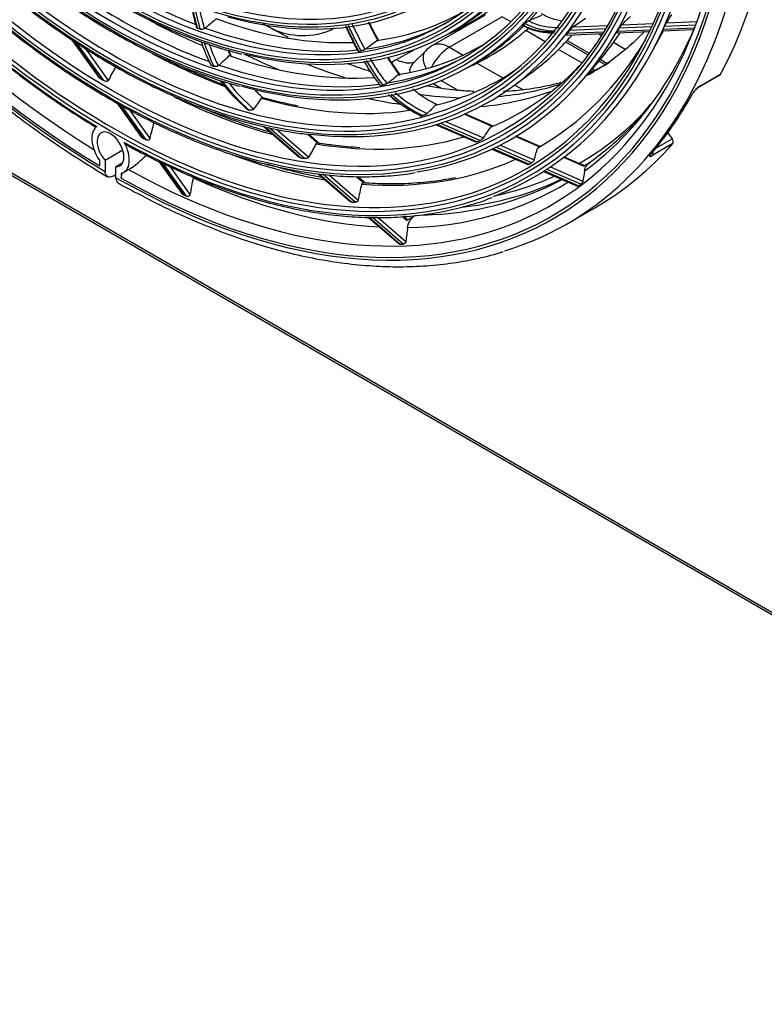
# Model space of a CAD drawing. Units: millimetres. Extents: x 0 to 8990, y -21 to 3467.
# Drawn here: x 6397 to 6593, y 2203 to 2462 of the extents above; entities that cross this region are included whole.
import ezdxf

# ---------------------------------------------------------------- set-up
doc = ezdxf.new("R2010")
doc.units = ezdxf.units.MM
doc.layers.add('LG-Product', color=3, linetype='Continuous')

msp = doc.modelspace()

# ---------------------------------------------------------------- linework, layer by layer
at = {"layer": 'LG-Product', "color": 3, "linetype": 'Continuous'}
for p, q in [((6242.15, 2510.16), (6772.48, 2203.98)), ((6242.53, 2509.34), (6772.86, 2203.15)), ((6519.81, 2463.37), (6505.94, 2455.36)), ((6524.31, 2462.92), (6510.44, 2454.92)), ((6526.57, 2461.62), (6524.31, 2462.92)), ((6555.76, 2460.85), (6564.09, 2461.21)), ((6575.23, 2460.77), (6567.03, 2460.42)), ((6567.5, 2461.35), (6575.58, 2461.7)), ((6480.19, 2459.92), (6479.58, 2459.63)), ((6509.82, 2458.29), (6511.12, 2458.9)), ((6510.56, 2458.71), (6512.1, 2459.6)), ((6535.61, 2456.39), (6530.49, 2459.35)), ((6537.38, 2458.42), (6536.89, 2458.7)), ((6541.29, 2458.14), (6550.72, 2458.55)), ((6541.51, 2458.59), (6551, 2458.99)), ((6551.46, 2459.76), (6542.11, 2459.36)), ((6543.03, 2460.31), (6552.02, 2460.69)), ((6550.38, 2458), (6549.52, 2458.5)), ((6554.46, 2458.71), (6563.09, 2459.08)), ((6554.64, 2459.15), (6563.3, 2459.52)), ((6563.66, 2460.28), (6555.09, 2459.91)), ((6566.51, 2459.22), (6574.77, 2459.57)), ((6566.69, 2459.66), (6574.94, 2460.02)), ((6410.94, 2456.96), (6417.94, 2447.2)), ((6411.26, 2456.74), (6418.4, 2446.78)), ((6419.42, 2446.17), (6412.35, 2456.03)), ((6546.88, 2452.93), (6541.05, 2456.3)), ((6541.44, 2456.72), (6547.22, 2453.38)), ((6556.67, 2454.37), (6553.59, 2456.15)), ((6563.11, 2452.59), (6565.98, 2457.81)), ((6414.53, 2454.66), (6420.6, 2446.19)), ((6496.47, 2451.71), (6501.36, 2454.4)), ((6504.08, 2453.93), (6501.12, 2450.97)), ((6510.44, 2454.92), (6514.02, 2452.85)), ((6545.26, 2450.82), (6539.14, 2454.36)), ((6515.66, 2449.87), (6517.2, 2450.77)), ((6517.66, 2450.75), (6524.43, 2446.84)), ((6551.31, 2450.38), (6549.77, 2451.27)), ((6550.13, 2451.7), (6551.83, 2450.72)), ((6514.77, 2449.37), (6515.96, 2449.93)), ((6526.97, 2444.57), (6531.59, 2447.95)), ((6544.81, 2445.63), (6548.66, 2449.98)), ((6548.54, 2448.93), (6548, 2449.24)), ((6576.48, 2444.78), (6581.79, 2447.84)), ((6506.11, 2445.38), (6508.22, 2444.16)), ((6512.69, 2443.58), (6508.17, 2446.19)), ((6576.35, 2444.63), (6581.65, 2447.69)), ((6527.58, 2445.02), (6529.83, 2443.72)), ((6422.9, 2440.28), (6429.24, 2431.44)), ((6423.17, 2440.14), (6429.68, 2431.06)), ((6430.59, 2430.58), (6424.12, 2439.61)), ((6426.11, 2438.51), (6431.58, 2430.88)), ((6518.46, 2430.41), (6508.01, 2434.95)), ((6509.41, 2435.42), (6519.38, 2431.09)), ((6521.66, 2434.1), (6514.28, 2437.31)), ((6521.93, 2434.17), (6514.49, 2437.4)), ((6461.63, 2434.03), (6470.87, 2426.02)), ((6461.98, 2433.94), (6471.34, 2425.82)), ((6472.29, 2425.66), (6462.99, 2433.74)), ((6464.93, 2433.36), (6473.39, 2426.02)), ((6506.77, 2434.57), (6517.27, 2430.01)), ((6507.13, 2434.67), (6517.69, 2430.09)), ((6567.87, 2432.41), (6569.03, 2430.82)), ((6475.7, 2429.73), (6473.03, 2432.05)), ((6476.29, 2429.56), (6473.33, 2432.12)), ((6534.04, 2428.72), (6527.79, 2431.44)), ((6534.28, 2428.8), (6527.97, 2431.55)), ((6564.74, 2428.34), (6569.03, 2430.82)), ((6424.46, 2427.85), (6419.81, 2425.16)), ((6521.58, 2428.13), (6531.01, 2424.04)), ((6521.87, 2428.27), (6531.39, 2424.13)), ((6532.04, 2424.51), (6522.59, 2428.62)), ((6523.74, 2429.19), (6532.73, 2425.29)), ((6569.22, 2429.58), (6563.92, 2426.52)), ((6418.39, 2423.72), (6418.39, 2425.03)), ((6419.81, 2425.16), (6419.81, 2422.26)), ((6422.64, 2423.53), (6424.46, 2424.59)), ((6433.94, 2424.89), (6439.99, 2416.44)), ((6434.19, 2424.77), (6440.4, 2416.1)), ((6545.66, 2423.68), (6540.5, 2425.92)), ((6545.84, 2423.78), (6540.65, 2426.04)), ((6545.66, 2423.68), (6547.64, 2424.82)), ((6422.64, 2420.62), (6422.64, 2423.53)), ((6424.72, 2422.03), (6425.6, 2422.53)), ((6441.24, 2415.73), (6435.08, 2424.33)), ((6436.92, 2423.43), (6442.13, 2416.17)), ((6535.16, 2422.23), (6544.08, 2418.36)), ((6535.41, 2422.39), (6544.43, 2418.47)), ((6544.99, 2418.88), (6536.02, 2422.78)), ((6537.01, 2423.43), (6545.55, 2419.72)), ((6421.93, 2421.03), (6422.64, 2421.44)), ((6424.05, 2421.77), (6424.05, 2420.45)), ((6475.89, 2421.66), (6484.29, 2414.36)), ((6476.17, 2421.62), (6484.73, 2414.2)), ((6485.57, 2414.14), (6477.08, 2421.51)), ((6478.84, 2421.29), (6486.43, 2414.7)), ((6487.8, 2419.23), (6485.91, 2420.87)), ((6488.38, 2419.07), (6486.29, 2420.88)), ((6541.42, 2408.51), (6548.85, 2412.8)), ((6489.12, 2410.18), (6497.07, 2403.28)), ((6489.36, 2410.18), (6497.47, 2403.14)), ((6498.22, 2403.16), (6490.14, 2410.18)), ((6491.64, 2410.18), (6498.96, 2403.83)), ((6499.15, 2409.38), (6497.98, 2410.39)), ((6499.29, 2409.6), (6498.34, 2410.42)), ((6498.87, 2410.46), (6498.53, 2410.26)), ((6499.15, 2409.38), (6501.54, 2410.76))]:
    msp.add_line(p, q, dxfattribs=at)
msp.add_arc((6510.44, 2447.57), 9, 120, 135, dxfattribs=at)
for centre, major_axis, ratio, start_param, end_param in [((6421.22, 2611.8), (116.58, -201.92), 0.57735, 5.506365, 11.772394), ((6421.22, 2611.8), (-116.19, 201.25), 0.57735, 2.373408, 8.622166), ((6422.28, 2612.41), (114.89, -199), 0.57735, 2.46205, 5.464016), ((6423.34, 2613.03), (-118.08, 204.51), 0.57735, 3.010675, 6.423233), ((6421.22, 2611.8), (110.14, -190.77), 0.57735, 5.521022, 11.757738), ((6421.63, 2612.04), (109.14, -189.03), 0.57735, 2.356194, 6.283185), ((6422.23, 2612.38), (-110.59, 191.56), 0.57735, 3.048115, 6.369576), ((6421.87, 2612.17), (97.54, -168.94), 0.57735, 2.562852, 6.283185), ((6421.93, 2612.21), (92.32, -159.91), 0.57735, 2.683902, 6.283185), ((6422.11, 2612.31), (-104.75, 181.42), 0.57735, 2.924725, 5.497787), ((6421.93, 2612.21), (87.22, -151.08), 0.57735, 2.68724, 6.283185), ((6421.99, 2612.24), (-99.04, 171.54), 0.57735, 2.734953, 5.497787), ((6421.93, 2612.21), (82.12, -142.24), 0.57735, 2.691854, 6.283185), ((6421.93, 2612.21), (-93.72, 162.34), 0.57735, 2.614787, 5.497787), ((6421.93, 2612.21), (76.97, -133.32), 0.57735, 2.706384, 6.283185), ((6421.93, 2612.21), (-88.62, 153.5), 0.57735, 2.633244, 5.497787), ((6421.93, 2612.21), (-83.52, 144.67), 0.57735, 2.614492, 5.497787), ((6421.93, 2612.21), (-78.37, 135.75), 0.57735, 2.615867, 5.497787), ((6430.77, 2617.31), (118.08, -204.51), 0.57735, 0.34454, 1.239343), ((6421.63, 2612.04), (109.14, -189.03), 0.57735, 0, 1.0381), ((6421.93, 2612.21), (87.22, -151.08), 0.57735, 0, 0.482333), ((6421.87, 2612.17), (97.54, -168.94), 0.57735, 0, 0.569708), ((6423.48, 2613.1), (93.73, -162.34), 0.57735, 0.166676, 0.520582), ((6422.28, 2612.41), (114.89, -199), 0.57735, 5.520252, 6.94082), ((6421.93, 2612.21), (92.32, -159.91), 0.57735, 0, 0.471632), ((6423.48, 2613.1), (87.23, -151.08), 0.57735, 5.313109, 5.661978), ((6423.48, 2613.1), (92.33, -159.91), 0.57735, 5.33127, 5.680538), ((6426.88, 2615.07), (88.8, -153.8), 0.57735, 6.233178, 6.36906), ((6423.48, 2613.1), (88.62, -153.5), 0.57735, 6.283181, 6.410327), ((6426.88, 2615.07), (87.06, -150.78), 0.57735, 6.048154, 6.28915), ((6426.88, 2615.07), (92.15, -159.62), 0.57735, 5.532295, 5.640729), ((6426.88, 2615.07), (87.06, -150.78), 0.57735, 5.678555, 5.990666), ((6423.48, 2613.1), (87.23, -151.08), 0.57735, 6.052307, 6.274313), ((6423.48, 2613.1), (93.73, -162.34), 0.57735, 6.283183, 6.434169), ((6422.64, 2612.62), (93.72, -162.34), 0.57735, 0.156307, 0.162439), ((6422.64, 2612.62), (-87.22, 151.08), 0.57735, 2.530676, 2.537376), ((6423.48, 2613.1), (87.23, -151.08), 0.57735, 5.682708, 6.030768), ((6471.01, 2467.61), (-13.97, 1.24), 0.681614, 1.056792, 2.290054), ((6479.85, 2465.49), (-3.04, 6.3), 0.589261, 2.328048, 2.399985), ((6512.67, 2468.79), (-4.82, 8.76), 0.62479, 2.503054, 2.55665), ((6426.88, 2615.07), (93.89, -162.63), 0.57735, 6.233187, 6.400385), ((6426.94, 2615.1), (98.73, -171.01), 0.57735, 0.061903, 0.193049), ((6422.64, 2612.62), (-99, 171.47), 0.57735, 3.370477, 3.378532), ((6425.95, 2614.53), (-113.4, 196.41), 0.57735, 3.201604, 3.544934), ((6427.06, 2615.17), (103.81, -179.8), 0.57735, 0.190616, 0.278224), ((6422.64, 2612.62), (-104.65, 181.25), 0.57735, 3.457904, 3.464556), ((6427.18, 2615.24), (108.96, -188.73), 0.57735, 0.336014, 0.347644), ((6422.64, 2612.62), (-110.46, 191.32), 0.57735, 3.529751, 3.535484), ((6426.88, 2615.07), (92.15, -159.62), 0.57735, 6.065145, 6.290721), ((6510.44, 2447.57), (4.5, -7.79), 0.57735, 2.356194, 3.141576), ((6426.58, 2614.89), (-107.51, 186.2), 0.57735, 3.136965, 3.455962), ((6426.82, 2615.03), (-97.23, 168.41), 0.57735, 2.394896, 2.53421), ((6446.04, 2626.13), (102.5, -177.54), 0.57735, 5.570142, 5.63209), ((6422.64, 2612.62), (-87.22, 151.08), 0.57735, 2.900275, 2.906975), ((6510.44, 2447.57), (-6.36, 6.36), 0.447214, 0.000014, 0.899361), ((6510.44, 2447.57), (4.5, 7.79), 0.57735, 0.785398, 1.628736), ((6426.88, 2615.07), (92.15, -159.62), 0.57735, 5.695546, 6.008396), ((6450.64, 2628.78), (102.5, -177.54), 0.57735, 5.651332, 5.725356), ((6423.48, 2613.1), (92.33, -159.91), 0.57735, 6.070468, 6.274804), ((6515.63, 2444.76), (-23.8, 1.21), 0.435222, 5.670153, 5.777003), ((6496.85, 2460.08), (-4.82, 8.76), 0.62479, 2.367647, 3.072767), ((6516.01, 2453.13), (16.01, 4.63), 0.276515, 2.690097, 3.188551), ((6450.64, 2628.78), (102.5, -177.54), 0.57735, 6.224869, 6.279455), ((6422.64, 2612.62), (-92.32, 159.91), 0.57735, 2.54869, 2.555386), ((6423.48, 2613.1), (92.33, -159.91), 0.57735, 5.700869, 6.050016), ((6426.82, 2615.03), (-97.23, 168.41), 0.57735, 2.976441, 3.178113), ((6426.7, 2614.96), (-102.32, 177.23), 0.57735, 3.06829, 3.308524), ((6446.04, 2626.13), (102.5, -177.54), 0.57735, 6.262078, 6.283185), ((6446.04, 2626.13), (102.5, -177.54), 0.57735, 0, 0.000589), ((6581.15, 2448.56), (-0.5, 0.866), 0.57735, 3.141591, 3.486133), ((6422.64, 2612.62), (-103.09, 178.56), 0.57735, 2.327158, 2.334127), ((6450.64, 2628.78), (102.5, -177.54), 0.57735, 6.02155, 6.1587), ((6422.64, 2612.62), (-92.32, 159.91), 0.57735, 2.918289, 2.924985), ((6446.04, 2626.13), (102.5, -177.54), 0.57735, 6.021255, 6.179513), ((6424.05, 2613.43), (118.08, -204.51), 0.57735, 0.200651, 0.336035), ((6573.82, 2443.56), (-0.876, 0.482), 0.77083, 2.705241, 3.145629), ((6575.85, 2445.5), (0.5, -0.866), 0.57735, 6.270065, 6.627725), ((6426.7, 2614.96), (-102.32, 177.23), 0.57735, 2.434035, 2.616908), ((6426.82, 2615.03), (-97.23, 168.41), 0.57735, 2.606842, 2.91619), ((6446.04, 2626.13), (102.5, -177.54), 0.57735, 5.798398, 5.860052), ((6450.64, 2628.78), (102.5, -177.54), 0.57735, 5.862016, 5.945071), ((6422.64, 2612.62), (-97.49, 168.86), 0.57735, 2.609682, 2.611878), ((6432.61, 2618.37), (-112, 193.99), 0.57735, 3.141052, 3.307824), ((6422.64, 2612.62), (-97.49, 168.86), 0.57735, 2.979281, 2.981477), ((6421.22, 2428.09), (3.5, -6.06), 0.57735, 3.176129, 4.889542), ((6421.22, 2428.09), (-2.5, 4.33), 0.57735, 2.767711, 8.227863), ((6421.22, 2428.09), (3.5, -6.06), 0.57735, 6.106033, 7.819445), ((6422.64, 2612.62), (108.81, -188.46), 0.57735, 5.543541, 5.549501), ((6426.7, 2614.96), (-102.32, 177.23), 0.57735, 2.698691, 3.005383), ((6422.64, 2612.62), (103.09, -178.56), 0.57735, 6.207949, 6.214918), ((6568.63, 2430.38), (-0.5, 0.866), 0.57735, 3.333739, 4.900282), ((6430.77, 2617.31), (118.08, -204.51), 0.57735, 6.283164, 6.475331), ((6563.33, 2427.31), (0.5, -0.866), 0.57735, 0.192146, 1.317096), ((6426.58, 2614.89), (-107.51, 186.2), 0.57735, 2.531941, 2.69951), ((6422.64, 2612.62), (-103.09, 178.56), 0.57735, 2.696757, 2.703726), ((6426.58, 2614.89), (-107.51, 186.2), 0.57735, 2.767365, 3.084417), ((6422.64, 2612.62), (108.81, -188.46), 0.57735, 6.282739, 6.288699), ((6562.7, 2427.4), (-0.759, 0.651), 0.800115, 2.866857, 3.15068), ((6425.95, 2614.53), (-113.4, 196.41), 0.57735, 2.462406, 2.780955), ((6425.95, 2614.53), (-113.4, 196.41), 0.57735, 2.832005, 3.161414), ((6429.48, 2616.57), (112.73, -195.25), 0.57735, 5.980173, 6.264158), ((6432.18, 2618.13), (112.73, -195.25), 0.57735, 6.034854, 6.23918), ((6432.61, 2618.37), (-112, 193.99), 0.57735, 2.959794, 3.084286), ((6422.64, 2612.62), (-114.75, 198.75), 0.57735, 3.205067, 3.210304), ((6422.64, 2612.62), (-114.75, 198.75), 0.57735, 2.465868, 2.471106), ((6422.64, 2612.62), (108.81, -188.46), 0.57735, 5.91314, 5.9191), ((6422.64, 2612.62), (-114.75, 198.75), 0.57735, 2.835467, 2.840705)]:
    msp.add_ellipse(centre, major_axis=major_axis, ratio=ratio, start_param=start_param, end_param=end_param, dxfattribs=at)
for centre, major_axis in [((6421.22, 2611.8), (-109.59, 189.82)), ((6421.22, 2611.8), (104.26, -180.59)), ((6421.22, 2611.8), (-103.74, 179.69)), ((6421.75, 2612.1), (103.26, -178.85)), ((6421.22, 2611.8), (98.54, -170.67)), ((6421.22, 2611.8), (-98.04, 169.8)), ((6421.22, 2611.8), (93.22, -161.47)), ((6421.22, 2611.8), (-92.82, 160.78)), ((6421.22, 2611.8), (88.12, -152.64)), ((6421.22, 2611.8), (-87.72, 151.94)), ((6421.22, 2611.8), (83.02, -143.8)), ((6421.22, 2611.8), (-82.62, 143.11)), ((6421.22, 2611.8), (77.87, -134.88)), ((6421.22, 2611.8), (-77.47, 134.19))]:
    msp.add_ellipse(centre, major_axis=major_axis, ratio=0.57735, dxfattribs=at)
for points, knots in [([(6289.59, 2805.68), (6288.49, 2804.67), (6285.83, 2802.06), (6281.88, 2797.49), (6277.75, 2791.99), (6273.95, 2786.08), (6270.48, 2779.79), (6267.36, 2773.12), (6264.58, 2766.08), (6262.17, 2758.71), (6260.11, 2751), (6258.43, 2742.99), (6257.11, 2734.68), (6256.17, 2726.11), (6255.61, 2717.28), (6255.42, 2708.22), (6255.61, 2698.95), (6256.17, 2689.49), (6257.11, 2679.86), (6258.42, 2670.09), (6260.1, 2660.19), (6262.15, 2650.18), (6264.55, 2640.09), (6267.31, 2629.95), (6270.42, 2619.77), (6273.86, 2609.57), (6277.64, 2599.38), (6281.74, 2589.22), (6286.16, 2579.12), (6290.88, 2569.09), (6295.9, 2559.16), (6301.2, 2549.35), (6306.77, 2539.68), (6312.6, 2530.17), (6318.68, 2520.85), (6324.99, 2511.74), (6331.52, 2502.84), (6338.25, 2494.2), (6345.17, 2485.81), (6352.27, 2477.71), (6359.52, 2469.91), (6366.92, 2462.43), (6374.45, 2455.29), (6382.08, 2448.49), (6389.81, 2442.06), (6397.62, 2436.01), (6405.49, 2430.36), (6413.1, 2425.31), (6418.08, 2422.26), (6420.43, 2420.88)], [0, 0, 0, 0, 0.014386, 0.035655, 0.056955, 0.07829, 0.099659, 0.121061, 0.142493, 0.16395, 0.185427, 0.20692, 0.228423, 0.249935, 0.271451, 0.292969, 0.314487, 0.336003, 0.357518, 0.379029, 0.400538, 0.422043, 0.443546, 0.465045, 0.486542, 0.508036, 0.529527, 0.551017, 0.572505, 0.593992, 0.615478, 0.636963, 0.658448, 0.679933, 0.701419, 0.722905, 0.744392, 0.765881, 0.787372, 0.808864, 0.830359, 0.851857, 0.873358, 0.894862, 0.91637, 0.937882, 0.959397, 0.980916, 1, 1, 1, 1]), ([(6327.66, 2558.23), (6327.9, 2557.8), (6329.76, 2554.49), (6333.47, 2548.43), (6338.83, 2540.09), (6344.45, 2531.95), (6350.28, 2524.04), (6356.31, 2516.38), (6362.53, 2508.99), (6368.91, 2501.89), (6375.44, 2495.1), (6382.1, 2488.63), (6388.88, 2482.52), (6395.74, 2476.77), (6402.69, 2471.39), (6409.69, 2466.42), (6416.72, 2461.85), (6423.77, 2457.71), (6430.82, 2454), (6437.84, 2450.74), (6444.82, 2447.94), (6450.67, 2445.92), (6454.16, 2444.97), (6455.37, 2444.67)], [0, 0, 0, 0, 0.007396, 0.058192, 0.108988, 0.159784, 0.210582, 0.261381, 0.312182, 0.362986, 0.413793, 0.464603, 0.515416, 0.566234, 0.617056, 0.667882, 0.718712, 0.769546, 0.820383, 0.871222, 0.922061, 0.972896, 1, 1, 1, 1]), ([(6338.9, 2550.97), (6339.14, 2550.58), (6341.06, 2547.45), (6344.88, 2541.74), (6350.39, 2533.88), (6356.13, 2526.27), (6362.06, 2518.92), (6368.17, 2511.84), (6374.44, 2505.05), (6380.85, 2498.59), (6387.38, 2492.46), (6394.02, 2486.69), (6400.74, 2481.29), (6407.52, 2476.29), (6414.35, 2471.68), (6421.21, 2467.49), (6428.06, 2463.74), (6434.9, 2460.43), (6441.71, 2457.55), (6448.44, 2455.19), (6453.13, 2453.74), (6455.54, 2453.21), (6455.76, 2453.16)], [0, 0, 0, 0, 0.007677, 0.062479, 0.117282, 0.172087, 0.226894, 0.281703, 0.336515, 0.391331, 0.446151, 0.500975, 0.555805, 0.610639, 0.665478, 0.720322, 0.77517, 0.830021, 0.884872, 0.939721, 0.994564, 1, 1, 1, 1]), ([(6326.53, 2548.09), (6326.7, 2547.8), (6328.6, 2544.58), (6332.47, 2538.58), (6338.15, 2530.14), (6344.08, 2521.94), (6350.2, 2513.97), (6356.52, 2506.26), (6363.01, 2498.83), (6369.66, 2491.7), (6376.44, 2484.9), (6383.35, 2478.43), (6390.37, 2472.32), (6397.46, 2466.58), (6404.62, 2461.23), (6411.83, 2456.28), (6419.07, 2451.74), (6426.32, 2447.63), (6433.55, 2443.96), (6440.76, 2440.74), (6447.92, 2437.98), (6455.01, 2435.68), (6462.01, 2433.86), (6468.12, 2432.64), (6471.85, 2432.16), (6473.32, 2432.01)], [0, 0, 0, 0, 0.004548, 0.050502, 0.096457, 0.142413, 0.18837, 0.234328, 0.280289, 0.326251, 0.372217, 0.418185, 0.464156, 0.510131, 0.556109, 0.602091, 0.648076, 0.694064, 0.740055, 0.786046, 0.832037, 0.878024, 0.924005, 0.969976, 1, 1, 1, 1]), ([(6351.15, 2502.19), (6352.85, 2500.13), (6356.77, 2495.5), (6363.05, 2488.57), (6369.95, 2481.39), (6376.99, 2474.55), (6384.14, 2468.05), (6391.39, 2461.91), (6398.71, 2456.15), (6406.1, 2450.78), (6413.52, 2445.82), (6420.97, 2441.28), (6428.42, 2437.16), (6435.86, 2433.49), (6443.26, 2430.27), (6450.61, 2427.51), (6457.89, 2425.21), (6465.08, 2423.39), (6472.17, 2422.04), (6479.12, 2421.18), (6485.94, 2420.79), (6492.58, 2420.91), (6497.75, 2421.32), (6500.64, 2421.81), (6501.44, 2421.97)], [0, 0, 0, 0, 0.037027, 0.084267, 0.131508, 0.178753, 0.226, 0.273251, 0.320504, 0.367761, 0.415022, 0.462285, 0.509551, 0.556819, 0.604088, 0.651355, 0.698619, 0.745876, 0.793123, 0.840355, 0.887568, 0.934757, 0.981917, 1, 1, 1, 1]), ([(6347.98, 2495.11), (6348.78, 2494.13), (6351.83, 2490.46), (6357.27, 2484.36), (6364.31, 2476.86), (6371.49, 2469.69), (6378.8, 2462.86), (6386.2, 2456.39), (6393.69, 2450.28), (6401.25, 2444.57), (6408.73, 2439.34), (6414.13, 2435.87), (6416.98, 2434.13), (6417.41, 2433.86)], [0, 0, 0, 0, 0.038061, 0.143535, 0.249013, 0.354496, 0.459985, 0.565479, 0.670981, 0.776489, 0.882004, 0.981974, 1, 1, 1, 1]), ([(6442.46, 2465.85), (6442.47, 2465.81), (6442.82, 2464.1), (6443.26, 2462.2), (6443.8, 2460.33), (6443.86, 2460.15)], [0, 0, 0, 0, 0.02459, 0.904498, 1, 1, 1, 1]), ([(6442.63, 2465.79), (6442.8, 2465.01), (6442.98, 2464.23), (6443.44, 2462.29), (6443.74, 2461.14), (6444.05, 2459.98)], [0, 0, 0, 0, 0.40485, 0.40485, 1, 1, 1, 1]), ([(6444.87, 2459.68), (6444.56, 2460.78), (6444.27, 2461.88), (6443.79, 2463.82), (6443.59, 2464.66), (6443.4, 2465.51)], [0, 0, 0, 0, 0.563833, 0.563833, 1, 1, 1, 1]), ([(6444.58, 2465.07), (6444.72, 2464.45), (6444.87, 2463.83), (6445.3, 2462.08), (6445.6, 2460.95), (6445.92, 2459.82)], [0, 0, 0, 0, 0.356074, 0.356074, 1, 1, 1, 1]), ([(6531.45, 2461.99), (6531.9, 2462.18), (6532.35, 2462.37), (6533.45, 2462.83), (6534.1, 2463.11), (6534.76, 2463.38)], [0, 0, 0, 0, 0.405851, 0.405851, 1, 1, 1, 1]), ([(6540.04, 2461.83), (6539.54, 2461.9), (6539.03, 2461.99), (6537.26, 2462.43), (6535.95, 2462.96), (6534.64, 2463.73)], [0, 0, 0, 0, 0.290686, 0.290686, 1, 1, 1, 1]), ([(6446.16, 2460), (6446.55, 2460.33), (6446.93, 2460.66), (6447.88, 2461.47), (6448.45, 2461.96), (6449.01, 2462.44)], [0, 0, 0, 0, 0.40564, 0.40564, 1, 1, 1, 1]), ([(6468.03, 2457.52), (6467.36, 2457.86), (6465.16, 2458.99), (6462.96, 2460.18), (6461.43, 2461.04)], [0, 0, 0, 0, 0.306401, 1, 1, 1, 1]), ([(6484.8, 2461), (6485.34, 2459.88), (6485.89, 2458.76), (6487.01, 2456.54), (6487.59, 2455.44), (6488.18, 2454.35)], [0, 0, 0, 0, 0.500927, 0.500927, 1, 1, 1, 1]), ([(6491.72, 2456.5), (6491.11, 2457.62), (6490.52, 2458.75), (6489.67, 2460.43), (6489.39, 2460.97), (6489.12, 2461.52)], [0, 0, 0, 0, 0.675325, 0.675325, 1, 1, 1, 1]), ([(6489.21, 2461.54), (6489.47, 2461.02), (6489.73, 2460.5), (6490.53, 2458.92), (6491.09, 2457.86), (6491.66, 2456.81)], [0, 0, 0, 0, 0.326881, 0.326881, 1, 1, 1, 1]), ([(6530.29, 2461.17), (6530.34, 2461.22), (6530.4, 2461.28), (6530.53, 2461.4), (6530.61, 2461.46), (6530.74, 2461.56), (6530.81, 2461.61), (6530.93, 2461.7), (6530.99, 2461.73), (6531.09, 2461.8), (6531.14, 2461.83), (6531.2, 2461.86), (6531.21, 2461.87), (6531.22, 2461.87)], [0, 0, 0, 0, 0.263449, 0.263449, 0.488769, 0.488769, 0.667199, 0.667199, 0.816724, 0.816724, 0.967123, 0.967123, 1, 1, 1, 1]), ([(6555.09, 2459.91), (6555.15, 2460.02), (6555.23, 2460.15), (6555.36, 2460.34), (6555.39, 2460.39), (6555.47, 2460.5), (6555.51, 2460.55), (6555.57, 2460.64), (6555.6, 2460.68), (6555.66, 2460.74), (6555.68, 2460.77), (6555.73, 2460.82), (6555.74, 2460.84), (6555.76, 2460.85)], [0, 0, 0, 0, 0.430348, 0.430348, 0.572306, 0.572306, 0.716263, 0.716263, 0.815076, 0.815076, 0.91427, 0.91427, 1, 1, 1, 1]), ([(6567.03, 2460.42), (6567.06, 2460.49), (6567.1, 2460.57), (6567.17, 2460.71), (6567.2, 2460.77), (6567.25, 2460.88), (6567.27, 2460.93), (6567.32, 2461.03), (6567.34, 2461.07), (6567.38, 2461.15), (6567.4, 2461.18), (6567.44, 2461.25), (6567.45, 2461.27), (6567.48, 2461.32), (6567.49, 2461.34), (6567.5, 2461.35)], [0, 0, 0, 0, 0.272121, 0.272121, 0.431669, 0.431669, 0.566482, 0.566482, 0.674689, 0.674689, 0.783128, 0.783128, 0.889616, 0.889616, 1, 1, 1, 1]), ([(6444.05, 2459.98), (6444, 2460), (6443.95, 2460.03), (6443.88, 2460.09), (6443.86, 2460.12), (6443.85, 2460.15)], [0, 0, 0, 0, 0.526577, 0.526577, 1, 1, 1, 1]), ([(6445.92, 2459.82), (6445.87, 2459.79), (6445.81, 2459.76), (6445.68, 2459.7), (6445.61, 2459.68), (6445.46, 2459.65), (6445.38, 2459.63), (6445.23, 2459.62), (6445.15, 2459.62), (6445, 2459.64), (6444.93, 2459.66), (6444.87, 2459.68)], [0, 0, 0, 0, 0.193298, 0.193298, 0.386542, 0.386542, 0.580693, 0.580693, 0.777717, 0.777717, 1, 1, 1, 1]), ([(6483.16, 2460.54), (6483.68, 2459.45), (6484.2, 2458.36), (6485.31, 2456.14), (6485.89, 2455.01), (6486.49, 2453.88)], [0, 0, 0, 0, 0.487678, 0.487678, 1, 1, 1, 1]), ([(6487.2, 2453.97), (6486.62, 2455.03), (6486.06, 2456.11), (6484.93, 2458.32), (6484.37, 2459.47), (6483.82, 2460.62)], [0, 0, 0, 0, 0.485786, 0.485786, 1, 1, 1, 1]), ([(6529.86, 2460.56), (6529.82, 2460.53), (6529.78, 2460.52), (6529.73, 2460.5), (6529.71, 2460.5), (6529.68, 2460.51), (6529.68, 2460.52), (6529.71, 2460.57), (6529.73, 2460.6), (6529.78, 2460.65), (6529.79, 2460.67), (6529.81, 2460.68)], [0, 0, 0, 0, 0.188335, 0.188335, 0.375144, 0.375144, 0.632234, 0.632234, 0.892463, 0.892463, 1, 1, 1, 1]), ([(6537.95, 2458.6), (6536.67, 2458.65), (6535.37, 2458.73), (6532.67, 2459.28), (6531.28, 2459.77), (6529.86, 2460.56)], [0, 0, 0, 0, 0.5, 0.5, 1, 1, 1, 1]), ([(6541.28, 2458.14), (6541.28, 2458.14), (6541.28, 2458.14), (6541.26, 2458.15), (6541.25, 2458.16), (6541.27, 2458.24), (6541.32, 2458.32), (6541.42, 2458.46), (6541.46, 2458.52), (6541.51, 2458.59)], [0, 0, 0, 0, 0.021764, 0.021764, 0.257987, 0.257987, 0.715468, 0.715468, 1, 1, 1, 1]), ([(6542.11, 2459.36), (6542.19, 2459.47), (6542.3, 2459.6), (6542.47, 2459.79), (6542.52, 2459.85), (6542.63, 2459.95), (6542.68, 2460.01), (6542.78, 2460.1), (6542.82, 2460.14), (6542.89, 2460.2), (6542.93, 2460.24), (6542.99, 2460.28), (6543.01, 2460.3), (6543.03, 2460.31)], [0, 0, 0, 0, 0.442423, 0.442423, 0.594819, 0.594819, 0.748545, 0.748545, 0.843955, 0.843955, 0.940979, 0.940979, 1, 1, 1, 1]), ([(6561.65, 2459.01), (6561.63, 2458.99), (6560.37, 2457.65), (6557.76, 2455.12), (6553.59, 2451.82), (6550.52, 2449.67), (6548.76, 2448.74), (6548.58, 2448.65)], [0, 0, 0, 0, 0.004998, 0.318382, 0.637668, 0.962418, 1, 1, 1, 1]), ([(6554.46, 2458.71), (6554.45, 2458.71), (6554.44, 2458.72), (6554.45, 2458.77), (6554.48, 2458.84), (6554.55, 2458.99), (6554.59, 2459.07), (6554.64, 2459.15)], [0, 0, 0, 0, 0.205881, 0.205881, 0.666054, 0.666054, 1, 1, 1, 1]), ([(6566.51, 2459.22), (6566.5, 2459.22), (6566.51, 2459.25), (6566.55, 2459.35), (6566.58, 2459.42), (6566.64, 2459.56), (6566.66, 2459.61), (6566.69, 2459.66)], [0, 0, 0, 0, 0.385405, 0.385405, 0.811688, 0.811688, 1, 1, 1, 1]), ([(6447.22, 2455.66), (6447.46, 2454.97), (6447.72, 2454.28), (6448.2, 2453.06), (6448.42, 2452.54), (6448.94, 2451.36), (6449.25, 2450.71), (6449.59, 2450.06)], [0, 0, 0, 0, 0.367335, 0.367335, 0.646185, 0.646185, 1, 1, 1, 1]), ([(6488.43, 2454.51), (6488.81, 2454.81), (6489.2, 2455.11), (6490.14, 2455.85), (6490.71, 2456.28), (6491.27, 2456.72)], [0, 0, 0, 0, 0.40564, 0.40564, 1, 1, 1, 1]), ([(6486.49, 2453.88), (6486.44, 2453.88), (6486.4, 2453.88), (6486.35, 2453.89), (6486.34, 2453.89), (6486.33, 2453.9)], [0, 0, 0, 0, 0.564182, 0.564182, 1, 1, 1, 1]), ([(6488.18, 2454.35), (6488.13, 2454.32), (6488.08, 2454.29), (6487.95, 2454.22), (6487.88, 2454.19), (6487.74, 2454.13), (6487.67, 2454.1), (6487.52, 2454.05), (6487.45, 2454.03), (6487.31, 2453.99), (6487.25, 2453.98), (6487.2, 2453.97)], [0, 0, 0, 0, 0.193298, 0.193298, 0.386542, 0.386542, 0.580693, 0.580693, 0.777717, 0.777717, 1, 1, 1, 1]), ([(6451.06, 2445.04), (6451.02, 2445.05), (6448.64, 2445.95), (6443.89, 2447.88), (6439.05, 2450.15), (6436.58, 2451.38), (6436.47, 2451.44)], [0, 0, 0, 0, 0.008259, 0.493802, 0.979295, 1, 1, 1, 1]), ([(6449.81, 2450.23), (6450.17, 2450.57), (6450.52, 2450.9), (6451.41, 2451.73), (6451.95, 2452.23), (6452.48, 2452.73)], [0, 0, 0, 0, 0.401933, 0.401933, 1, 1, 1, 1]), ([(6489.59, 2448.54), (6488.64, 2448.84), (6486.63, 2449.52), (6484.6, 2450.26), (6483.53, 2450.66)], [0, 0, 0, 0, 0.473707, 1, 1, 1, 1]), ([(6487.87, 2451.38), (6488.49, 2450.3), (6489.13, 2449.24), (6490.15, 2447.68), (6490.51, 2447.16), (6491.31, 2446.04), (6491.76, 2445.44), (6492.22, 2444.87)], [0, 0, 0, 0, 0.471874, 0.471874, 0.712193, 0.712193, 1, 1, 1, 1]), ([(6489.59, 2451.86), (6490.25, 2450.71), (6490.95, 2449.58), (6492.01, 2448.02), (6492.34, 2447.55), (6493.1, 2446.51), (6493.54, 2445.94), (6494, 2445.39)], [0, 0, 0, 0, 0.50401, 0.50401, 0.72262, 0.72262, 1, 1, 1, 1]), ([(6497.45, 2447.51), (6496.9, 2448.21), (6496.36, 2448.93), (6495.6, 2450.02), (6495.36, 2450.38), (6494.81, 2451.23), (6494.49, 2451.73), (6494.18, 2452.23)], [0, 0, 0, 0, 0.4712, 0.4712, 0.692895, 0.692895, 1, 1, 1, 1]), ([(6449.59, 2450.06), (6449.55, 2450.03), (6449.49, 2450), (6449.38, 2449.95), (6449.32, 2449.93), (6449.18, 2449.89), (6449.11, 2449.88), (6448.96, 2449.86), (6448.88, 2449.86), (6448.73, 2449.86), (6448.65, 2449.87), (6448.54, 2449.9), (6448.51, 2449.9), (6448.47, 2449.92)], [0, 0, 0, 0, 0.165054, 0.165054, 0.329854, 0.329854, 0.498529, 0.498529, 0.6837, 0.6837, 0.891056, 0.891056, 1, 1, 1, 1]), ([(6418.4, 2446.78), (6418.24, 2446.88), (6418.09, 2447.01), (6417.97, 2447.17), (6417.95, 2447.18), (6417.94, 2447.2)], [0, 0, 0, 0, 0.887346, 0.887346, 1, 1, 1, 1]), ([(6420.6, 2446.19), (6420.59, 2446.16), (6420.56, 2446.12), (6420.5, 2446.07), (6420.46, 2446.04), (6420.38, 2446), (6420.34, 2445.99), (6420.24, 2445.96), (6420.18, 2445.95), (6420.03, 2445.95), (6419.93, 2445.97), (6419.69, 2446.02), (6419.55, 2446.09), (6419.42, 2446.17)], [0, 0, 0, 0, 0.097999, 0.097999, 0.196861, 0.196861, 0.287449, 0.287449, 0.416504, 0.416504, 0.621351, 0.621351, 1, 1, 1, 1]), ([(6494, 2445.39), (6493.96, 2445.36), (6493.91, 2445.34), (6493.79, 2445.28), (6493.73, 2445.25), (6493.6, 2445.19), (6493.54, 2445.16), (6493.4, 2445.11), (6493.33, 2445.08), (6493.19, 2445.04), (6493.11, 2445.02), (6493.02, 2445), (6492.99, 2444.99), (6492.96, 2444.99)], [0, 0, 0, 0, 0.165054, 0.165054, 0.329854, 0.329854, 0.498529, 0.498529, 0.6837, 0.6837, 0.891056, 0.891056, 1, 1, 1, 1]), ([(6494.23, 2445.54), (6494.59, 2445.83), (6494.95, 2446.12), (6495.84, 2446.85), (6496.38, 2447.28), (6496.92, 2447.72)], [0, 0, 0, 0, 0.401933, 0.401933, 1, 1, 1, 1]), ([(6539.7, 2445.63), (6538.6, 2445.33), (6535.69, 2444.6), (6530.8, 2443.74), (6526.81, 2443.37), (6524.74, 2443.27), (6524.66, 2443.26)], [0, 0, 0, 0, 0.233165, 0.611916, 0.984556, 1, 1, 1, 1]), ([(6507.12, 2439.81), (6505.82, 2440.46), (6504.51, 2441.17), (6502.4, 2442.61), (6501.59, 2443.24), (6500.81, 2443.94)], [0, 0, 0, 0, 0.616452, 0.616452, 1, 1, 1, 1]), ([(6516.87, 2443.28), (6515.52, 2443.34), (6512.11, 2443.59), (6507.86, 2444.14), (6504.96, 2444.65), (6504.19, 2444.79)], [0, 0, 0, 0, 0.331002, 0.8252, 1, 1, 1, 1]), ([(6576.48, 2444.78), (6576.38, 2444.72), (6576.27, 2444.65), (6575.99, 2444.46), (6575.81, 2444.32), (6575.47, 2444.03), (6575.3, 2443.87), (6575, 2443.56), (6574.86, 2443.4), (6574.63, 2443.11), (6574.53, 2442.96), (6574.46, 2442.84)], [0, 0, 0, 0, 0.139946, 0.139946, 0.354564, 0.354564, 0.56945, 0.56945, 0.784634, 0.784634, 1, 1, 1, 1]), ([(6574.7, 2443.08), (6574.7, 2443.08), (6574.71, 2443.1), (6574.8, 2443.24), (6574.97, 2443.47), (6575.27, 2443.8), (6575.67, 2444.16), (6576.06, 2444.46), (6576.26, 2444.58), (6576.34, 2444.63)], [0, 0, 0, 0, 0.010185, 0.125124, 0.268746, 0.449739, 0.65355, 0.863626, 1, 1, 1, 1]), ([(6460.92, 2441.52), (6460.83, 2441.38), (6460.73, 2441.25), (6460.4, 2440.77), (6460.16, 2440.42), (6459.57, 2439.59), (6459.23, 2439.11), (6458.88, 2438.63)], [0, 0, 0, 0, 0.141787, 0.141787, 0.496775, 0.496775, 1, 1, 1, 1]), ([(6460.92, 2441.52), (6460.95, 2441.55), (6460.98, 2441.58), (6461.06, 2441.63), (6461.11, 2441.64), (6461.2, 2441.65), (6461.24, 2441.65), (6461.28, 2441.65)], [0, 0, 0, 0, 0.372088, 0.372088, 0.746922, 0.746922, 1, 1, 1, 1]), ([(6470.63, 2439.44), (6468.92, 2439.77), (6465.87, 2440.44), (6462.79, 2441.25), (6461.44, 2441.63)], [0, 0, 0, 0, 0.565505, 1, 1, 1, 1]), ([(6502.68, 2436.97), (6501.27, 2437.68), (6499.85, 2438.42), (6497.2, 2440.12), (6495.98, 2441.05), (6494.8, 2442.17)], [0, 0, 0, 0, 0.533734, 0.533734, 1, 1, 1, 1]), ([(6563.36, 2440.05), (6562.42, 2438.84), (6560.15, 2436.05), (6556.33, 2431.98), (6551.94, 2428.01), (6548.86, 2425.66), (6547.32, 2424.58)], [0, 0, 0, 0, 0.197975, 0.468472, 0.740948, 1, 1, 1, 1]), ([(6463.31, 2432.55), (6461.4, 2433.08), (6457.12, 2434.39), (6450.83, 2436.66), (6446.44, 2438.49), (6444.46, 2439.35)], [0, 0, 0, 0, 0.307552, 0.689068, 1, 1, 1, 1]), ([(6458.88, 2438.63), (6458.86, 2438.6), (6458.84, 2438.58), (6458.78, 2438.53), (6458.74, 2438.51), (6458.67, 2438.48), (6458.63, 2438.46), (6458.53, 2438.43), (6458.46, 2438.41), (6458.29, 2438.39), (6458.18, 2438.38), (6457.9, 2438.38), (6457.74, 2438.4), (6457.56, 2438.44), (6457.53, 2438.45), (6457.51, 2438.46)], [0, 0, 0, 0, 0.081042, 0.081042, 0.162569, 0.162569, 0.236991, 0.236991, 0.357284, 0.357284, 0.560183, 0.560183, 0.929393, 0.929393, 1, 1, 1, 1]), ([(6504.56, 2437.51), (6504.54, 2437.5), (6504.52, 2437.48), (6504.46, 2437.43), (6504.43, 2437.41), (6504.36, 2437.36), (6504.32, 2437.34), (6504.23, 2437.29), (6504.17, 2437.26), (6504.01, 2437.18), (6503.92, 2437.14), (6503.67, 2437.04), (6503.53, 2437), (6503.38, 2436.96), (6503.36, 2436.95), (6503.34, 2436.94)], [0, 0, 0, 0, 0.081042, 0.081042, 0.162569, 0.162569, 0.236991, 0.236991, 0.357284, 0.357284, 0.560183, 0.560183, 0.929393, 0.929393, 1, 1, 1, 1]), ([(6506.74, 2439.68), (6506.64, 2439.58), (6506.54, 2439.48), (6506.18, 2439.12), (6505.92, 2438.86), (6505.3, 2438.24), (6504.93, 2437.88), (6504.56, 2437.51)], [0, 0, 0, 0, 0.141787, 0.141787, 0.496775, 0.496775, 1, 1, 1, 1]), ([(6503.09, 2436.88), (6502.96, 2436.85), (6502.84, 2436.83), (6502.71, 2436.83), (6502.68, 2436.83), (6502.63, 2436.86), (6502.62, 2436.88), (6502.64, 2436.93), (6502.66, 2436.95), (6502.68, 2436.97)], [0, 0, 0, 0, 0.443106, 0.443106, 0.664616, 0.664616, 0.889388, 0.889388, 1, 1, 1, 1]), ([(6424.84, 2429.9), (6424.86, 2429.87), (6424.87, 2429.85), (6424.97, 2429.68), (6425.07, 2429.55), (6425.26, 2429.35), (6425.35, 2429.27), (6425.46, 2429.22), (6425.46, 2429.22), (6425.46, 2429.22)], [0, 0, 0, 0, 0.091935, 0.091935, 0.592129, 0.592129, 0.994022, 0.994022, 1, 1, 1, 1]), ([(6429.68, 2431.06), (6429.52, 2431.14), (6429.4, 2431.25), (6429.28, 2431.4), (6429.26, 2431.42), (6429.24, 2431.44)], [0, 0, 0, 0, 0.854031, 0.854031, 1, 1, 1, 1]), ([(6431.58, 2430.88), (6431.57, 2430.84), (6431.55, 2430.79), (6431.49, 2430.7), (6431.46, 2430.65), (6431.38, 2430.58), (6431.33, 2430.55), (6431.24, 2430.51), (6431.2, 2430.5), (6431.1, 2430.47), (6431.03, 2430.47), (6430.87, 2430.48), (6430.78, 2430.51), (6430.66, 2430.55), (6430.62, 2430.57), (6430.59, 2430.58)], [0, 0, 0, 0, 0.132679, 0.132679, 0.267531, 0.267531, 0.383653, 0.383653, 0.485013, 0.485013, 0.642427, 0.642427, 0.896661, 0.896661, 1, 1, 1, 1]), ([(6475.29, 2429.51), (6475.32, 2429.55), (6475.35, 2429.59), (6475.43, 2429.66), (6475.49, 2429.68), (6475.59, 2429.71), (6475.65, 2429.72), (6475.7, 2429.73)], [0, 0, 0, 0, 0.348089, 0.348089, 0.698133, 0.698133, 1, 1, 1, 1]), ([(6486.82, 2428.51), (6484.7, 2428.62), (6481.09, 2428.94), (6477.41, 2429.48), (6475.91, 2429.73)], [0, 0, 0, 0, 0.59245, 1, 1, 1, 1]), ([(6517.69, 2430.09), (6517.56, 2430.03), (6517.46, 2430), (6517.33, 2429.99), (6517.29, 2430), (6517.27, 2430.01)], [0, 0, 0, 0, 0.654752, 0.654752, 1, 1, 1, 1]), ([(6519.38, 2431.09), (6519.37, 2431.06), (6519.35, 2431.04), (6519.3, 2430.98), (6519.27, 2430.95), (6519.2, 2430.89), (6519.17, 2430.86), (6519.09, 2430.79), (6519.04, 2430.75), (6518.92, 2430.67), (6518.85, 2430.62), (6518.66, 2430.51), (6518.55, 2430.45), (6518.46, 2430.41)], [0, 0, 0, 0, 0.097999, 0.097999, 0.196861, 0.196861, 0.287449, 0.287449, 0.416504, 0.416504, 0.621351, 0.621351, 1, 1, 1, 1]), ([(6425.46, 2429.22), (6426.67, 2428.55), (6430.43, 2426.54), (6436.74, 2423.44), (6444.34, 2420.13), (6451.9, 2417.27), (6459.38, 2414.89), (6466.78, 2412.97), (6474.07, 2411.53), (6481.23, 2410.57), (6488.26, 2410.1), (6495.13, 2410.1), (6501.82, 2410.59), (6508.32, 2411.56), (6514.6, 2413.04), (6519.04, 2414.35), (6521.31, 2415.29), (6521.64, 2415.43)], [0, 0, 0, 0, 0.034841, 0.108207, 0.18158, 0.254952, 0.328318, 0.401675, 0.475017, 0.54834, 0.621635, 0.694898, 0.76812, 0.841298, 0.914429, 0.987515, 1, 1, 1, 1]), ([(6471.34, 2425.82), (6471.18, 2425.85), (6471.04, 2425.9), (6470.91, 2425.98), (6470.88, 2426), (6470.86, 2426.02)], [0, 0, 0, 0, 0.805758, 0.805758, 1, 1, 1, 1]), ([(6473.39, 2426.02), (6473.37, 2425.99), (6473.35, 2425.96), (6473.29, 2425.9), (6473.26, 2425.87), (6473.19, 2425.82), (6473.15, 2425.8), (6473.06, 2425.75), (6473, 2425.73), (6472.86, 2425.68), (6472.77, 2425.67), (6472.54, 2425.64), (6472.41, 2425.64), (6472.29, 2425.66)], [0, 0, 0, 0, 0.097999, 0.097999, 0.196861, 0.196861, 0.287449, 0.287449, 0.416504, 0.416504, 0.621351, 0.621351, 1, 1, 1, 1]), ([(6532.73, 2425.29), (6532.72, 2425.26), (6532.71, 2425.23), (6532.67, 2425.15), (6532.64, 2425.1), (6532.59, 2425.02), (6532.56, 2424.98), (6532.5, 2424.9), (6532.47, 2424.87), (6532.39, 2424.79), (6532.35, 2424.74), (6532.24, 2424.64), (6532.17, 2424.59), (6532.09, 2424.54), (6532.06, 2424.52), (6532.04, 2424.51)], [0, 0, 0, 0, 0.132679, 0.132679, 0.267531, 0.267531, 0.383653, 0.383653, 0.485013, 0.485013, 0.642427, 0.642427, 0.896661, 0.896661, 1, 1, 1, 1]), ([(6563.29, 2426.61), (6563.23, 2426.54), (6563.19, 2426.48), (6563.1, 2426.35), (6563.08, 2426.29), (6563.1, 2426.21), (6563.14, 2426.2), (6563.28, 2426.21), (6563.37, 2426.25), (6563.61, 2426.35), (6563.76, 2426.43), (6563.92, 2426.52)], [0, 0, 0, 0, 0.140559, 0.140559, 0.355805, 0.355805, 0.570788, 0.570788, 0.785486, 0.785486, 1, 1, 1, 1]), ([(6563.41, 2426.68), (6563.41, 2426.68), (6563.41, 2426.68), (6563.42, 2426.71), (6563.46, 2426.74), (6563.47, 2426.75)], [0, 0, 0, 0, 0.172025, 0.783994, 1, 1, 1, 1]), ([(6421.93, 2421.03), (6421.75, 2420.93), (6421.57, 2420.85), (6421.17, 2420.74), (6420.95, 2420.73), (6420.63, 2420.79), (6420.51, 2420.83), (6420.24, 2421), (6420.11, 2421.15), (6419.91, 2421.53), (6419.84, 2421.77), (6419.81, 2422.1), (6419.81, 2422.18), (6419.81, 2422.26)], [0, 0, 0, 0, 0.160524, 0.160524, 0.375453, 0.375453, 0.508793, 0.508793, 0.72374, 0.72374, 0.938687, 0.938687, 1, 1, 1, 1]), ([(6424.05, 2420.45), (6424.05, 2420.5), (6424.05, 2420.55), (6424.07, 2420.89), (6424.13, 2421.19), (6424.26, 2421.65), (6424.32, 2421.8), (6424.38, 2421.96)], [0, 0, 0, 0, 0.106599, 0.106599, 0.704655, 0.704655, 1, 1, 1, 1]), ([(6477.1, 2420.6), (6477, 2420.62), (6474.54, 2421.06), (6469.67, 2422.08), (6464.83, 2423.41), (6462.4, 2424.14), (6462.4, 2424.15)], [0, 0, 0, 0, 0.020499, 0.510236, 0.999812, 1, 1, 1, 1]), ([(6531.39, 2424.13), (6531.29, 2424.07), (6531.2, 2424.04), (6531.08, 2424.02), (6531.04, 2424.03), (6531.01, 2424.04)], [0, 0, 0, 0, 0.6188, 0.6188, 1, 1, 1, 1]), ([(6422.64, 2420.62), (6422.64, 2420.44), (6422.66, 2420.27), (6422.74, 2419.87), (6422.84, 2419.67), (6423.04, 2419.41), (6423.13, 2419.33), (6423.25, 2419.26), (6423.26, 2419.25), (6423.26, 2419.25)], [0, 0, 0, 0, 0.283578, 0.283578, 0.711566, 0.711566, 0.977125, 0.977125, 1, 1, 1, 1]), ([(6511.98, 2420.58), (6510.28, 2420.24), (6506.46, 2419.61), (6500.37, 2419.03), (6494.07, 2418.9), (6489.89, 2419.09), (6487.96, 2419.24)], [0, 0, 0, 0, 0.224194, 0.497462, 0.770549, 1, 1, 1, 1]), ([(6545.55, 2419.72), (6545.54, 2419.68), (6545.53, 2419.64), (6545.5, 2419.55), (6545.49, 2419.51), (6545.45, 2419.43), (6545.43, 2419.39), (6545.38, 2419.31), (6545.35, 2419.27), (6545.29, 2419.18), (6545.26, 2419.14), (6545.18, 2419.05), (6545.13, 2419), (6545.05, 2418.93), (6545.02, 2418.91), (6544.99, 2418.88)], [0, 0, 0, 0, 0.168939, 0.168939, 0.298958, 0.298958, 0.408569, 0.408569, 0.518252, 0.518252, 0.654163, 0.654163, 0.853567, 0.853567, 1, 1, 1, 1]), ([(6423.26, 2419.15), (6424.65, 2418.41), (6428.69, 2416.27), (6435.38, 2412.79), (6443.29, 2409.2), (6451.17, 2406.05), (6458.98, 2403.36), (6466.72, 2401.15), (6474.36, 2399.41), (6481.9, 2398.16), (6489.3, 2397.39), (6496.56, 2397.11), (6503.65, 2397.32), (6510.56, 2398), (6517.25, 2399.21), (6521.92, 2400.3), (6524.29, 2401.11), (6524.57, 2401.21)], [0, 0, 0, 0, 0.038705, 0.11211, 0.185527, 0.25894, 0.332343, 0.405725, 0.479074, 0.552375, 0.625612, 0.698768, 0.771826, 0.844771, 0.917595, 0.990296, 1, 1, 1, 1]), ([(6487.35, 2418.89), (6487.36, 2418.94), (6487.38, 2418.99), (6487.44, 2419.08), (6487.49, 2419.12), (6487.6, 2419.18), (6487.66, 2419.2), (6487.75, 2419.22), (6487.78, 2419.23), (6487.8, 2419.23)], [0, 0, 0, 0, 0.301665, 0.301665, 0.606576, 0.606576, 0.884912, 0.884912, 1, 1, 1, 1]), ([(6544.43, 2418.47), (6544.35, 2418.41), (6544.27, 2418.37), (6544.16, 2418.34), (6544.12, 2418.34), (6544.08, 2418.36)], [0, 0, 0, 0, 0.547105, 0.547105, 1, 1, 1, 1]), ([(6440.4, 2416.1), (6440.27, 2416.16), (6440.16, 2416.25), (6440.04, 2416.38), (6440.02, 2416.41), (6439.99, 2416.44)], [0, 0, 0, 0, 0.763843, 0.763843, 1, 1, 1, 1]), ([(6442.13, 2416.17), (6442.11, 2416.11), (6442.1, 2416.05), (6442.04, 2415.95), (6442.01, 2415.9), (6441.95, 2415.82), (6441.91, 2415.79), (6441.84, 2415.74), (6441.8, 2415.72), (6441.7, 2415.68), (6441.65, 2415.67), (6441.52, 2415.66), (6441.45, 2415.66), (6441.33, 2415.69), (6441.29, 2415.71), (6441.24, 2415.73)], [0, 0, 0, 0, 0.168939, 0.168939, 0.298958, 0.298958, 0.408569, 0.408569, 0.518252, 0.518252, 0.654163, 0.654163, 0.853567, 0.853567, 1, 1, 1, 1]), ([(6484.73, 2414.2), (6484.59, 2414.21), (6484.47, 2414.25), (6484.34, 2414.33), (6484.32, 2414.34), (6484.29, 2414.37)], [0, 0, 0, 0, 0.77087, 0.77087, 1, 1, 1, 1]), ([(6486.43, 2414.7), (6486.42, 2414.66), (6486.4, 2414.62), (6486.36, 2414.53), (6486.33, 2414.49), (6486.26, 2414.4), (6486.22, 2414.37), (6486.15, 2414.31), (6486.11, 2414.28), (6486.02, 2414.23), (6485.96, 2414.21), (6485.82, 2414.16), (6485.73, 2414.15), (6485.63, 2414.14), (6485.59, 2414.14), (6485.57, 2414.14)], [0, 0, 0, 0, 0.132679, 0.132679, 0.267531, 0.267531, 0.383653, 0.383653, 0.485013, 0.485013, 0.642427, 0.642427, 0.896661, 0.896661, 1, 1, 1, 1]), ([(6499.29, 2409.6), (6499.3, 2409.59), (6499.31, 2409.58), (6499.32, 2409.55), (6499.32, 2409.52), (6499.29, 2409.48), (6499.27, 2409.46), (6499.21, 2409.41), (6499.19, 2409.4), (6499.15, 2409.38)], [0, 0, 0, 0, 0.218139, 0.218139, 0.553527, 0.553527, 0.807584, 0.807584, 1, 1, 1, 1]), ([(6498.96, 2403.83), (6498.95, 2403.78), (6498.94, 2403.72), (6498.9, 2403.62), (6498.88, 2403.58), (6498.83, 2403.5), (6498.8, 2403.46), (6498.74, 2403.39), (6498.7, 2403.36), (6498.62, 2403.29), (6498.58, 2403.26), (6498.47, 2403.21), (6498.4, 2403.19), (6498.3, 2403.17), (6498.26, 2403.16), (6498.22, 2403.16)], [0, 0, 0, 0, 0.168939, 0.168939, 0.298958, 0.298958, 0.408569, 0.408569, 0.518252, 0.518252, 0.654163, 0.654163, 0.853567, 0.853567, 1, 1, 1, 1]), ([(6497.47, 2403.14), (6497.36, 2403.14), (6497.26, 2403.16), (6497.13, 2403.23), (6497.1, 2403.25), (6497.07, 2403.28)], [0, 0, 0, 0, 0.685792, 0.685792, 1, 1, 1, 1])]:
    msp.add_open_spline(points, degree=3, knots=knots, dxfattribs=at)
for points, degree in [([(6568.88, 2463.53), (6568.43, 2462.81), (6567.97, 2462.08), (6567.5, 2461.35)], 3), ([(6538.27, 2459.15), (6535.74, 2459.25), (6533.1, 2459.61), (6530.29, 2461.17)], 3), ([(6531.22, 2461.87), (6531.3, 2461.91), (6531.37, 2461.95), (6531.45, 2461.99)], 3), ([(6531.22, 2461.87), (6534.06, 2460.39), (6536.7, 2460.16), (6539.26, 2460.09)], 3), ([(6546.26, 2462.48), (6545.19, 2461.76), (6544.11, 2461.03), (6543.03, 2460.31)], 3), ([(6558.08, 2463.05), (6557.31, 2462.32), (6556.54, 2461.59), (6555.76, 2460.85)], 3), ([(6446.16, 2460), (6446.08, 2459.94), (6446, 2459.88), (6445.92, 2459.82)], 3), ([(6483.02, 2460.57), (6483.77, 2458.9), (6484.63, 2457.26)], 2), ([(6529.81, 2460.68), (6532.75, 2459.15), (6535.46, 2459.04), (6538.11, 2458.96)], 3), ([(6445.11, 2456.41), (6445.79, 2454.33), (6446.59, 2452.25), (6447.62, 2450.21)], 3), ([(6448.47, 2449.92), (6447.46, 2451.95), (6446.65, 2454.03), (6445.95, 2456.11)], 3), ([(6484.63, 2457.26), (6485.41, 2455.55), (6486.34, 2453.91)], 2), ([(6452.93, 2452.48), (6452.66, 2453.04), (6452.4, 2453.59), (6452.16, 2454.15)], 3), ([(6452.26, 2454.12), (6452.49, 2453.6), (6452.73, 2453.09), (6452.98, 2452.58)], 3), ([(6488.43, 2454.51), (6488.35, 2454.46), (6488.26, 2454.4), (6488.18, 2454.35)], 3), ([(6492.96, 2444.99), (6491.35, 2446.98), (6489.92, 2449.2), (6488.6, 2451.47)], 3), ([(6494.27, 2452.25), (6495.22, 2450.7), (6496.23, 2449.2), (6497.32, 2447.8)], 3), ([(6501.17, 2451.02), (6501.13, 2450.99), (6501.11, 2450.97), (6501.1, 2450.96)], 3), ([(6422.58, 2449.83), (6421.92, 2448.61), (6421.27, 2447.4), (6420.6, 2446.19)], 3), ([(6449.81, 2450.23), (6449.74, 2450.17), (6449.66, 2450.12), (6449.59, 2450.06)], 3), ([(6550.76, 2449.94), (6550.53, 2449.81), (6550.29, 2449.7), (6550.06, 2449.58)], 3), ([(6450.1, 2446.13), (6452.22, 2443.21), (6454.74, 2440.84), (6457.21, 2438.54)], 3), ([(6457.51, 2438.46), (6455.13, 2440.68), (6452.79, 2443.07), (6450.82, 2445.93)], 3), ([(6452.58, 2445.31), (6454.5, 2442.79), (6456.69, 2440.66), (6458.88, 2438.63)], 3), ([(6494.23, 2445.54), (6494.15, 2445.49), (6494.08, 2445.44), (6494, 2445.39)], 3), ([(6461.28, 2441.65), (6460.45, 2442.43), (6459.62, 2443.24), (6458.81, 2444.09)], 3), ([(6503.34, 2436.94), (6500.55, 2438.34), (6497.72, 2439.98), (6495.08, 2442.62)], 3), ([(6496.17, 2443.05), (6498.87, 2440.45), (6501.74, 2438.9), (6504.56, 2437.51)], 3), ([(6494.4, 2442.51), (6497.19, 2439.82), (6500.17, 2438.32), (6503.09, 2436.88)], 3), ([(6431.58, 2430.88), (6431.96, 2432.29), (6432.34, 2433.71), (6432.71, 2435.12)], 3), ([(6519.38, 2431.09), (6520.01, 2432.02), (6520.63, 2432.95), (6521.25, 2433.88)], 3), ([(6475.29, 2429.51), (6474.66, 2428.35), (6474.03, 2427.18), (6473.39, 2426.02)], 3), ([(6532.73, 2425.29), (6533.02, 2426.33), (6533.31, 2427.37), (6533.59, 2428.4)], 3), ([(6425.93, 2422.73), (6427.72, 2423.83), (6429.29, 2425.18), (6430.75, 2426.66)], 3), ([(6545.94, 2422.39), (6546.06, 2423.24), (6546.6, 2424.1), (6547.66, 2424.81)], 3), ([(6425.93, 2422.73), (6425.82, 2422.66), (6425.7, 2422.59), (6425.59, 2422.53)], 3), ([(6545.94, 2422.39), (6545.82, 2421.5), (6545.69, 2420.61), (6545.55, 2419.72)], 3), ([(6442.95, 2420.58), (6442.68, 2419.11), (6442.4, 2417.64), (6442.13, 2416.17)], 3), ([(6486.43, 2414.7), (6486.74, 2416.09), (6487.05, 2417.49), (6487.35, 2418.89)], 3), ([(6499.4, 2407.51), (6499.55, 2408.8), (6500.23, 2410), (6501.54, 2410.76)], 3), ([(6499.4, 2407.51), (6499.26, 2406.28), (6499.11, 2405.05), (6498.96, 2403.83)], 3)]:
    msp.add_open_spline(points, degree=degree, dxfattribs=at)

doc.saveas('drawing.dxf')
